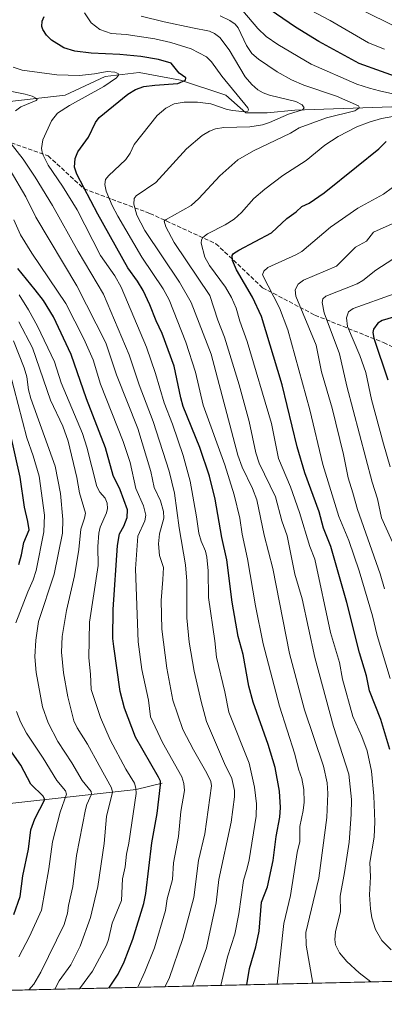
# Model space of a CAD drawing. Units: metres. Extents: x 657924 to 661396, y 4760326 to 4762632.
# Drawn here: x 658212 to 658352, y 4760326 to 4760706 of the extents above; entities that cross this region are included whole.
import ezdxf

# ---------------------------------------------------------------- set-up
doc = ezdxf.new("R2010")
doc.units = ezdxf.units.M
doc.header["$MEASUREMENT"] = 0
doc.linetypes.add('DGN Style 3', pattern=[2.307223, 1.648017, -0.659207])
for name, color, linetype, lineweight in [('Arbolado forestal CxS', 92, 'Continuous', 0), ('Comarca CxS', 21, 'Continuous', 0), ('Comunidad Autónoma CxS', 142, 'Continuous', 0), ('Corriente natural lineal', 142, 'Continuous', 13), ('Curva de nivel maestra', 30, 'Continuous', 30), ('Curva de nivel normal', 30, 'Continuous', 0), ('Espacio natural protegido CxS', 121, 'Continuous', 0), ('Municipio CxS', 4, 'Continuous', 0), ('Provincia CxS', 1, 'Continuous', 0), ('Senda', 7, 'DGN Style 3', 0)]:
    doc.layers.add(name, color=color, linetype=linetype, lineweight=lineweight)

msp = doc.modelspace()

# ---------------------------------------------------------------- linework, layer by layer
at = {"layer": 'Arbolado forestal CxS', "color": 92, "linetype": 'Continuous', "lineweight": 0, "extrusion": (-0.013727, -0.000320171, 0.999906), "elevation": -9401.9972, "flags": 128}
msp.add_lwpolyline([(659132.8298, 4760351.5817), (658106.0066, 4760327.6337)], dxfattribs=at)
at = {"layer": 'Arbolado forestal CxS', "color": 92, "linetype": 'Continuous', "lineweight": 0}
msp.add_polyline3d([(659178.8663, 4760354.348, 1170.616), (658141.0072, 4760330.1403, 1150.1363)], dxfattribs=at)
at = {"layer": 'Comarca CxS', "color": 21, "linetype": 'Continuous', "lineweight": 0, "flags": 128}
msp.add_lwpolyline([(661374.05, 4760405.55), (657976.79, 4760326.31), (657932.3297, 4762249.8764)], dxfattribs=at)
at = {"layer": 'Comunidad Autónoma CxS', "color": 142, "linetype": 'Continuous', "lineweight": 0, "flags": 128}
msp.add_lwpolyline([(661374.05, 4760405.55), (657976.79, 4760326.31), (657932.3297, 4762249.8764)], dxfattribs=at)
at = {"layer": 'Corriente natural lineal', "color": 142, "linetype": 'Continuous', "lineweight": 13}
for points in [[(658358.5901, 4760672.1401, 1244.257), (658317.5201, 4760670.6901, 1235.8159), (658306.8801, 4760669.7301, 1232.9526), (658298.6701, 4760669.7301, 1230.9488), (658290.9401, 4760676.4901, 1228.4807), (658273.5401, 4760682.2901, 1225.8643), (658257.5901, 4760685.1901, 1222.8803), (658244.5401, 4760683.7401, 1220.6668), (658229.0801, 4760676.4901, 1217.996), (658207.8101, 4760674.0801, 1215.3472), (658189.9301, 4760662.4801, 1208.5972)], [(658266.4901, 4760411.5101, 1199.5948), (658256.4901, 4760409.0101, 1194.7656), (658183.4901, 4760401.0101, 1155.6545), (658165.4901, 4760398.5101, 1147.7331), (658146.4901, 4760392.0101, 1137.2837)]]:
    msp.add_polyline3d(points, dxfattribs=at)
at = {"layer": 'Curva de nivel maestra', "color": 30, "linetype": 'Continuous', "lineweight": 30, "flags": 128}
for points, elevation in [([(658359.41, 4760682.6001), (658342.31, 4760688.7601), (658326.7, 4760697.2101), (658317.71, 4760702.6501), (658298.7, 4760715.9001)], 1250), ([(658299.05, 4760333.8268), (658299.05, 4760333.8301), (658300.1, 4760340.0501), (658302.49, 4760348.4901), (658303.71, 4760354.5401), (658304.61, 4760365.6301), (658306.95, 4760371.5601), (658309.17, 4760381.6901), (658310.31, 4760391.0001), (658311.75, 4760398.3801), (658312.04, 4760402.0901), (658311.65, 4760408.3701), (658309.9, 4760417.5801), (658307.25, 4760426.3601), (658301.48, 4760442.7601), (658299.83, 4760448.9201), (658297.56, 4760461.0201), (658295.75, 4760467.9901), (658293.42, 4760481.2801), (658291.36, 4760497.5701), (658289.45, 4760506.1501), (658286.84, 4760520.8701), (658284.67, 4760529.7801), (658280.94, 4760540.7401), (658274.57, 4760556.6101), (658273.6, 4760559.8801), (658271, 4760572.1901), (658266.38, 4760584.7601), (658264.12, 4760589.5901), (658261.75, 4760595.7701), (658259.11, 4760601.2201), (658257, 4760604.8201), (658253.18, 4760610.0201), (658241.64, 4760630.6201), (658233.56, 4760646.0701), (658232.7, 4760648.7301), (658232.97, 4760652.0901), (658233.94, 4760654.6401), (658238.08, 4760660.4001), (658240.83, 4760665.9601), (658242.18, 4760667.8901), (658253.26, 4760676.9401), (658256.15, 4760678.6701), (658259.44, 4760679.8001), (658263.62, 4760680.4101), (658272.42, 4760680.9601), (658275.4, 4760682.2401), (658275.57, 4760683.1601), (658272.93, 4760684.9301), (658269.84, 4760688.8001), (658265.01, 4760690.2501), (658258.29, 4760691.3701), (658250.09, 4760692.2001), (658239.16, 4760692.7401), (658232.83, 4760693.4901), (658228.64, 4760694.7901), (658223.82, 4760697.7601), (658221.93, 4760699.6801), (658220.51, 4760701.7801), (658220.13, 4760703.0201), (658220.23, 4760705.0001), (658221.07, 4760706.8301)], 1225), ([(658354.1, 4760424.4701), (658350.57, 4760436.0101), (658346.3, 4760447.1001), (658345.07, 4760452.8801), (658342.33, 4760461.7301), (658337.54, 4760481.1201), (658331.37, 4760502.7101), (658328.53, 4760509.7101), (658326.82, 4760516.0001), (658321.4, 4760531.0301), (658318.45, 4760540.9901), (658312.64, 4760564.9901), (658304.61, 4760591.2501), (658301.24, 4760598.6601), (658295.11, 4760609.2301), (658293.57, 4760612.8401), (658293.33, 4760614.7401), (658293.93, 4760615.5601), (658295.92, 4760616.8301), (658308.49, 4760623.5501), (658314.48, 4760629.0501), (658318.01, 4760631.5901), (658320.22, 4760633.6201), (658322.96, 4760634.9101), (658328.79, 4760638.9601), (658341.26, 4760648.8801), (658349.8, 4760655.8401), (658352.7, 4760658.6801)], 1250), ([(658245.8681, 4760332.5864), (658245.87, 4760332.5901), (658249.52, 4760337.9501), (658251.85, 4760342.6601), (658255.21, 4760351.3701), (658259.38, 4760365.1801), (658260.18, 4760369.0201), (658262.43, 4760388.4901), (658264.46, 4760399.7701), (658265.85, 4760410.8501), (658265.75, 4760412.2201), (658265.08, 4760413.8601), (658256.23, 4760429.2201), (658251.94, 4760440.3601), (658250.29, 4760446.8601), (658247.79, 4760464.1201), (658247.5, 4760467.2001), (658247.6, 4760478.3501), (658249.22, 4760503.0001), (658250.06, 4760507.4801), (658251.69, 4760510.4401), (658252.96, 4760513.7901), (658253.07, 4760516.7601), (658250.22, 4760524.5201), (658247.56, 4760530.0401), (658244.65, 4760540.6101), (658237.29, 4760559.5301), (658231.45, 4760576.6701), (658224.64, 4760591.1401), (658220.76, 4760597.4201), (658217.62, 4760601.5601), (658210.91, 4760609.6901)], 1200), ([(658366.39, 4760594.2201), (658351.16, 4760589.7701), (658349.44, 4760588.6801), (658347.74, 4760586.3401), (658347.52, 4760585.0501), (658347.91, 4760582.9101), (658353.34, 4760566.8101)], 1275), ([(658211.23, 4760495.7101), (658212.33, 4760499.5001), (658213.22, 4760504.1401), (658215.19, 4760509.1101), (658214.78, 4760512.3001), (658213.4, 4760517.8301), (658211.74, 4760529.3901), (658205.99, 4760555.1601)], 1175), ([(658209.35, 4760360.9301), (658211.8, 4760367.8001), (658212.87, 4760375.8401), (658214.99, 4760386.0401), (658215.87, 4760393.5301), (658217.43, 4760397.7601), (658221.31, 4760405.1701), (658220.65, 4760406.4601), (658215.93, 4760411.0801), (658212, 4760418.3901), (658202.87, 4760431.4601)], 1175)]:
    msp.add_lwpolyline(points, dxfattribs=dict(at, elevation=elevation))
at = {"layer": 'Curva de nivel normal', "color": 30, "linetype": 'Continuous', "lineweight": 0, "flags": 128}
for points, elevation in [([(658351.95, 4760694.3), (658345.82, 4760696.67), (658331.06, 4760705.24), (658303.77, 4760719.76)], 1255), ([(658340.19, 4760710.86), (658372.46, 4760695.02)], 1260), ([(658310.6703, 4760334.0976), (658310.6699, 4760334.1006), (658313.23, 4760357.41), (658315.81, 4760368.25), (658318.39, 4760384.77), (658319.38, 4760389.06), (658319.46, 4760394.79), (658320.75, 4760400.97), (658321.12, 4760404.23), (658320.98, 4760409.11), (658320.18, 4760413.3), (658318.93, 4760416.94), (658317.52, 4760422.67), (658311.56, 4760441.15), (658305.28, 4760465.16), (658302.39, 4760479.83), (658299.33, 4760497.94), (658297.25, 4760507.42), (658296.35, 4760513.54), (658294.13, 4760522.54), (658290.59, 4760534.11), (658282.24, 4760557.13), (658279.23, 4760569.77), (658275.51, 4760581.38), (658269.15, 4760597.66), (658266.87, 4760601.91), (658258.61, 4760614.14), (658249.36, 4760629.9), (658247.2, 4760634.02), (658244.93, 4760639.52), (658244.35, 4760642.17), (658244.69, 4760644.06), (658245.83, 4760645.47), (658252.49, 4760651.73), (658254.1, 4760654.13), (658255.65, 4760657.48), (658264.49, 4760668.66), (658267.91, 4760671.57), (658271.05, 4760673.24), (658274.92, 4760673.85), (658280.06, 4760673.87), (658285.14, 4760673.13), (658291.41, 4760671.01), (658293.7, 4760670.56), (658298.2, 4760670.15), (658299.37, 4760670.34), (658299.73, 4760670.86), (658299.4, 4760671.63), (658289.39, 4760683.82), (658285.46, 4760689.39), (658283.53, 4760691.27), (658277.6, 4760694.33), (658269.81, 4760696.83), (658263.61, 4760698.19), (658252.59, 4760699.9), (658246.85, 4760700.31), (658242.5, 4760701.77), (658239.17, 4760704.41), (658236.55, 4760708.29)], 1230), ([(658324.4604, 4760334.4193), (658321.85, 4760349.1), (658321.78, 4760353.91), (658326.79, 4760374.94), (658329.79, 4760398.24), (658330.19, 4760407.51), (658329.98, 4760411.62), (658328.51, 4760418.03), (658321.26, 4760439.72), (658315.43, 4760461.4), (658309.06, 4760494.22), (658305.74, 4760507.03), (658302.82, 4760520.62), (658301.18, 4760524.96), (658297.21, 4760533.26), (658295.51, 4760537.84), (658285.29, 4760576.71), (658277.58, 4760596.64), (658273.09, 4760604.48), (658259.75, 4760624.43), (658256.67, 4760630.34), (658255.49, 4760634.47), (658255.7, 4760636.67), (658256.42, 4760637.7), (658263.99, 4760642.84), (658275.81, 4760655.9), (658281.85, 4760661.03), (658284.6, 4760662.66), (658286.95, 4760663.51), (658290.19, 4760664.04), (658300.17, 4760664.34), (658305.09, 4760665.1), (658307.79, 4760665.99), (658315.06, 4760669.22), (658320.51, 4760670.92), (658321.12, 4760671.64), (658320.35, 4760672.74), (658317.84, 4760674.14), (658307.77, 4760676.48), (658305.35, 4760677.36), (658303.32, 4760678.54), (658300.89, 4760680.61), (658298.38, 4760683.53), (658292.17, 4760693.98), (658288.65, 4760698.67), (658286.63, 4760700.22), (658284.67, 4760701.18), (658278.14, 4760702.47), (658267.15, 4760704.75), (658258.37, 4760706.98)], 1235), ([(658346.723, 4760334.9386), (658346.72, 4760334.94), (658342.24, 4760338.46), (658337.51, 4760342.84), (658334.74, 4760346.16), (658333.09, 4760349.2), (658332.85, 4760351.25), (658333.09, 4760354.18), (658335.02, 4760362.11), (658334.93, 4760368.03), (658336.58, 4760377.07), (658338.37, 4760388.83), (658339.24, 4760399.4), (658339.25, 4760405.2), (658338.27, 4760414.99), (658332.42, 4760433.37), (658325.18, 4760459.95), (658320.28, 4760482.47), (658317.46, 4760492.02), (658314.5, 4760506.78), (658312.51, 4760512.52), (658310.02, 4760521.75), (658303.8, 4760534.82), (658302.44, 4760538.68), (658299.92, 4760550.86), (658296.12, 4760564.96), (658290.48, 4760583.29), (658287.9, 4760589.89), (658284.79, 4760599.37), (658271.02, 4760619.73), (658267.79, 4760625.78), (658267.27, 4760627.92), (658267.94, 4760628.66), (658277.59, 4760634.05), (658280.52, 4760636.73), (658288.67, 4760645.4), (658295.53, 4760651.59), (658301.53, 4760655.13), (658315.87, 4760661.88), (658319.11, 4760663.91), (658329.68, 4760667.79), (658340.56, 4760670.5), (658342.12, 4760671.45), (658342.28, 4760671.91), (658341.95, 4760672.39), (658333.5, 4760676.17), (658320.9, 4760680.33), (658316.18, 4760682.48), (658310.72, 4760685.56), (658303.46, 4760690.43), (658300.99, 4760692.6), (658298.95, 4760695.65), (658295.69, 4760702.46), (658294.53, 4760703.86), (658292.49, 4760705.26), (658288.73, 4760707.13)], 1240), ([(658355.19, 4760677.08), (658350.12, 4760678.23), (658346.25, 4760679.16), (658341.36, 4760680.82), (658323.85, 4760688.45), (658310.96, 4760696), (658306.51, 4760699.08), (658303.21, 4760702.21), (658297.53, 4760709.05)], 1245), ([(658288.9703, 4760333.5915), (658291.54, 4760344.56), (658294.43, 4760353.31), (658295.94, 4760361.18), (658297.73, 4760373.94), (658299.1, 4760378.69), (658299.93, 4760381.98), (658302.66, 4760398.82), (658302.71, 4760403.59), (658302, 4760409.98), (658299.94, 4760419.17), (658292.13, 4760438.86), (658290.57, 4760446.65), (658287.29, 4760460.07), (658286.71, 4760466.3), (658284.32, 4760483.05), (658284.15, 4760493.26), (658283.66, 4760498.53), (658283.16, 4760500.83), (658281.46, 4760504.75), (658280.55, 4760507.75), (658279.69, 4760514.12), (658277.18, 4760527.86), (658274.54, 4760537.67), (658270.42, 4760549.79), (658267.22, 4760557.97), (658263.86, 4760569.35), (658260.35, 4760579.49), (658250.64, 4760602.51), (658248.25, 4760606.87), (658242.71, 4760614.7), (658233.71, 4760632.34), (658228.13, 4760641.43), (658222.5, 4760649.57), (658220.32, 4760653.91), (658219.97, 4760655.95), (658220.54, 4760659.29), (658223.8, 4760666.69), (658226.19, 4760669.55), (658230.72, 4760672.49), (658244.03, 4760679.9), (658248.85, 4760683.24), (658249.58, 4760684.21), (658249.52, 4760684.82), (658248.19, 4760685.39), (658245.31, 4760685.64), (658240.45, 4760684.74), (658234.65, 4760684.13), (658225.85, 4760684.3), (658212.61, 4760686.09), (658209.15, 4760687.3)], 1220), ([(658209.99, 4760670.52), (658212.03, 4760672.03), (658217.89, 4760674.51), (658218.27, 4760674.89), (658218.12, 4760675.25), (658216.42, 4760676.13), (658213.76, 4760676.92), (658198.74, 4760679.92)], 1215), ([(658354.64, 4760347.28), (658350.93, 4760350.95), (658348.53, 4760355.15), (658347.19, 4760359.61), (658346.57, 4760363.14), (658346.22, 4760368.5), (658346.6, 4760375.45), (658346.37, 4760380.89), (658347.99, 4760390.75), (658348.25, 4760396.6), (658347.92, 4760406.6), (658347.05, 4760416.16), (658345.33, 4760423.93), (658343.27, 4760429.52), (658339.84, 4760437.22), (658335.86, 4760451.58), (658334.68, 4760458), (658331.18, 4760469.53), (658325.19, 4760497.83), (658323.3, 4760502.72), (658319.36, 4760515.72), (658315.89, 4760525.64), (658311.2, 4760536.51), (658308.47, 4760550.04), (658299.19, 4760581.67), (658296.31, 4760589.5), (658294.94, 4760594.41), (658293.11, 4760598.6), (658290.86, 4760602.53), (658284.66, 4760610.96), (658282.88, 4760614.16), (658281.5, 4760619.49), (658281.6, 4760620.84), (658282.13, 4760621.75), (658283.87, 4760623.11), (658290.73, 4760626.56), (658294.14, 4760628.75), (658297.02, 4760631.36), (658301.66, 4760636.69), (658305.9, 4760640.35), (658312.91, 4760645.52), (658321.8, 4760651.34), (658329.09, 4760657.28), (658334.12, 4760660.54), (658341.32, 4760664.33), (658346.1, 4760666.15), (658350.88, 4760667.48), (658361, 4760669.35)], 1245), ([(658278.0692, 4760333.3373), (658278.07, 4760333.3401), (658283.51, 4760348.03), (658285.28, 4760356.51), (658287.27, 4760365.37), (658288.26, 4760374.39), (658293.05, 4760396.49), (658294.27, 4760406.2), (658294.31, 4760408.73), (658293.27, 4760413.3), (658290.4, 4760419.13), (658283.48, 4760435.23), (658281.4, 4760442.91), (658278.76, 4760454.65), (658276.84, 4760465.82), (658275.87, 4760475.18), (658275.93, 4760489.28), (658275.41, 4760495.58), (658272.95, 4760509.8), (658271.15, 4760523.16), (658269.13, 4760531.72), (658262.97, 4760550.81), (658257.62, 4760564.91), (658253.76, 4760576.5), (658243.89, 4760599.89), (658234.08, 4760616.27), (658224.2, 4760634), (658217.62, 4760644.99), (658212.93, 4760651.89), (658208.29, 4760657.75)], 1215), ([(658267.4096, 4760333.0887), (658269.15, 4760336.26), (658274.36, 4760351.66), (658278.57, 4760367.49), (658280.48, 4760381.71), (658282.92, 4760392.02), (658285.43, 4760410.46), (658285.17, 4760412.13), (658283.62, 4760415.39), (658278.44, 4760424.33), (658274.39, 4760432.14), (658270.52, 4760443.44), (658268.3, 4760455.82), (658266.25, 4760470.85), (658266.08, 4760481.91), (658266.64, 4760489.9), (658266.97, 4760494.55), (658265.4, 4760499.25), (658265.04, 4760503.7), (658265.42, 4760507.5), (658267.02, 4760513.53), (658266.92, 4760516.12), (658265.78, 4760520.27), (658263.41, 4760525.39), (658262.13, 4760531.55), (658257.11, 4760548.1), (658248.83, 4760568.73), (658244.76, 4760581.13), (658233.62, 4760603.04), (658217.87, 4760629.53), (658213.91, 4760637.34), (658207.88, 4760647.6)], 1210), ([(658354.15, 4760451.76), (658349.14, 4760468.35), (658347.44, 4760475.92), (658342.28, 4760493.33), (658338.26, 4760504.92), (658334.43, 4760514.28), (658328.31, 4760534.22), (658323.28, 4760555.29), (658314.77, 4760586.06), (658311.65, 4760594.59), (658305.11, 4760607.26), (658305.63, 4760608.77), (658307.15, 4760610.08), (658317.92, 4760614.97), (658320.21, 4760616.34), (658331.19, 4760625.64), (658341.79, 4760632.94), (658351.61, 4760638.35), (658355.05, 4760640.96)], 1255), ([(658257.0486, 4760332.847), (658257.05, 4760332.85), (658259.83, 4760338.82), (658263.47, 4760348.02), (658267.76, 4760362.45), (658268.4, 4760366.92), (658270.45, 4760374.38), (658270.82, 4760380.8), (658272.77, 4760390.9), (658273.65, 4760400.56), (658275.08, 4760408.72), (658274.77, 4760411.35), (658273.97, 4760413.91), (658266.61, 4760427.17), (658261.98, 4760437.04), (658261.22, 4760443.44), (658258.6, 4760455.22), (658257.19, 4760465.96), (658256.19, 4760494.05), (658257.06, 4760506.65), (658259.72, 4760512.61), (658260.2, 4760514.76), (658259.26, 4760518.33), (658256.3, 4760525.05), (658254.12, 4760535.05), (658251.37, 4760543.14), (658242.76, 4760565.21), (658239.88, 4760574.51), (658236.34, 4760582.69), (658229.32, 4760596.26), (658216.25, 4760615.65), (658211.97, 4760622.72), (658209.36, 4760628.44)], 1205), ([(658355.02, 4760626.98), (658347.84, 4760623.76), (658345.09, 4760620.31), (658340.82, 4760618), (658333.5, 4760610.71), (658320.89, 4760605.27), (658318.81, 4760603.67), (658317.59, 4760601.59), (658317.88, 4760599.06), (658325.7, 4760580.18), (658327.77, 4760569.94), (658331.83, 4760555.9), (658336.26, 4760538.08), (658338.07, 4760529.14), (658339.76, 4760523.32), (658341.65, 4760516.9), (658350.34, 4760492.09), (658351.96, 4760486.38)], 1260), ([(658357.42, 4760614.76), (658348.72, 4760609.12), (658343.63, 4760605.17), (658341.45, 4760603.89), (658329.37, 4760599.03), (658328.34, 4760598.05), (658328.08, 4760596.68), (658328.78, 4760592.72), (658334.64, 4760576.9), (658337.5, 4760564.42), (658347.24, 4760527.38), (658349.27, 4760520.97), (658350.88, 4760513.68), (658356.2, 4760501.81)], 1265), ([(658234.6534, 4760332.3247), (658239.57, 4760339.1), (658245, 4760349.06), (658245.83, 4760351.26), (658247.15, 4760357.54), (658250.8, 4760366.26), (658251.16, 4760374.67), (658252.21, 4760379.22), (658252.73, 4760384.11), (658253.6, 4760388.32), (658256.39, 4760407.47), (658256.32, 4760409.61), (658255.75, 4760411.46), (658252.4, 4760416.85), (658246.43, 4760428.25), (658242.74, 4760436.81), (658239.17, 4760447.61), (658238.9, 4760453.47), (658238.25, 4760459.74), (658238.43, 4760473.5), (658241.76, 4760495.34), (658241.71, 4760502.7), (658242.05, 4760507.79), (658242.58, 4760510.06), (658245.06, 4760515.65), (658245.38, 4760517.28), (658245.28, 4760519.39), (658244.51, 4760521.28), (658242.46, 4760523.63), (658241.31, 4760525.81), (658237.45, 4760540.94), (658235.82, 4760546.17), (658227.62, 4760565.75), (658224.94, 4760573.85), (658218.46, 4760587.54), (658215.05, 4760593.89), (658211.36, 4760599.65)], 1195), ([(658355.77, 4760599.95), (658339.92, 4760594.31), (658338.17, 4760593.06), (658337.39, 4760590.76), (658337.79, 4760587.47), (658342.58, 4760576.28), (658344.89, 4760569.64), (658347, 4760559.28), (658351.62, 4760542.2), (658354.25, 4760533.37)], 1270), ([(658225.1718, 4760332.1035), (658226.86, 4760335.34), (658231.32, 4760341.47), (658234.92, 4760348.69), (658238.86, 4760359.75), (658241.69, 4760371.66), (658244.12, 4760388.23), (658245.05, 4760398.64), (658247.35, 4760408.01), (658246.93, 4760409.67), (658242.18, 4760418.26), (658237.71, 4760426.46), (658233.75, 4760432.82), (658232.5, 4760435.49), (658230.11, 4760444.73), (658228.41, 4760453.95), (658227.65, 4760462.02), (658227.99, 4760468.02), (658229.56, 4760478.07), (658232.69, 4760491.37), (658234.34, 4760501.56), (658235.18, 4760509.39), (658236.61, 4760513.54), (658236.92, 4760515.54), (658234.63, 4760523.35), (658233.59, 4760529.19), (658230.29, 4760543.25), (658228.17, 4760548.98), (658223.42, 4760558.97), (658216.58, 4760579.21), (658211.26, 4760589.26)], 1190), ([(658209.28, 4760581.88), (658213.32, 4760571.47), (658214.29, 4760568.02), (658215.02, 4760563.06), (658215.92, 4760559.62), (658225.27, 4760533.58), (658227.26, 4760523.1), (658228.23, 4760513.09), (658228.13, 4760507.81), (658224.91, 4760492.06), (658218.86, 4760473.8), (658217.8, 4760466.57), (658217.43, 4760460.2), (658218, 4760454.17), (658220.39, 4760440.87), (658222.57, 4760434.69), (658226.34, 4760427.57), (658231.68, 4760419.38), (658235.65, 4760412.47), (658239.08, 4760408.28), (658239.26, 4760407.31), (658237.4, 4760403.25), (658236.87, 4760401.29), (658233.49, 4760383.69), (658232.11, 4760371.66), (658230.34, 4760364.4), (658229.95, 4760361.38), (658228.69, 4760357.08), (658219.8, 4760338.71), (658217.06, 4760334.01), (658215.0904, 4760331.8704), (658215.0883, 4760331.8682)], 1185), ([(658210.13, 4760473.25), (658214.73, 4760485.17), (658216.82, 4760489.76), (658217.95, 4760493.4), (658220.84, 4760508.37), (658221.1, 4760514.7), (658219.07, 4760529.71), (658216.84, 4760537.62), (658214.36, 4760544.55), (658207.66, 4760570.18)], 1180), ([(658211.24, 4760344.57), (658215.44, 4760352.41), (658220.01, 4760362.55), (658222.85, 4760378.51), (658224.17, 4760388.85), (658227.22, 4760400.35), (658229.62, 4760407.24), (658229.27, 4760408.59), (658225.9, 4760412.52), (658220.66, 4760421.12), (658214.25, 4760430.78), (658211.9, 4760435.18), (658210.39, 4760439.11)], 1180)]:
    msp.add_lwpolyline(points, dxfattribs=dict(at, elevation=elevation))
at = {"layer": 'Espacio natural protegido CxS', "color": 121, "linetype": 'Continuous', "lineweight": 0, "flags": 128}
msp.add_lwpolyline([(661374.05, 4760405.55), (657976.79, 4760326.31), (657932.3297, 4762249.8764)], dxfattribs=at)
msp.add_lwpolyline([(661374.05, 4760405.55), (657976.79, 4760326.31), (657932.3297, 4762249.8764)], dxfattribs=at)
at = {"layer": 'Municipio CxS', "color": 4, "linetype": 'Continuous', "lineweight": 0, "flags": 128}
msp.add_lwpolyline([(661374.05, 4760405.55), (657976.79, 4760326.31), (657932.3297, 4762249.8764)], dxfattribs=at)
at = {"layer": 'Provincia CxS', "color": 1, "linetype": 'Continuous', "lineweight": 0, "flags": 128}
msp.add_lwpolyline([(661374.05, 4760405.55), (657976.79, 4760326.31), (657932.3297, 4762249.8764)], dxfattribs=at)
at = {"layer": 'Senda', "color": 7, "linetype": 'DGN Style 3', "lineweight": 0}
msp.add_polyline3d([(657969.6385, 4760635.7177, 1267.1914), (657971.2697, 4760636.6017, 1265.4509), (657999.2555, 4760639.4023, 1268.1183), (658036.2973, 4760647.8689, 1266.1167), (658089.2141, 4760648.9273, 1254.5617), (658149.5391, 4760671.1523, 1244.3342), (658186.5809, 4760665.8607, 1225.1314), (658222.5643, 4760653.1607, 1237.2465), (658236.3227, 4760640.4607, 1242.5814), (658261.7227, 4760630.9355, 1252.4025), (658287.1227, 4760619.2939, 1267.1534), (658305.1145, 4760602.3605, 1272.284), (658325.2229, 4760591.7771, 1282.7747), (658351.6813, 4760581.1939, 1295.9644), (658378.1397, 4760568.4939, 1307.2822), (658395.0729, 4760561.0855, 1314.6663), (658423.6481, 4760546.2687, 1328.0561), (658442.6981, 4760531.4521, 1332.8775), (658480.7981, 4760496.5269, 1353.2593), (658496.6731, 4760489.1187, 1358.8626), (658534.5031, 4760465.6079, 1366.4807)], dxfattribs=at)

doc.saveas('drawing.dxf')
